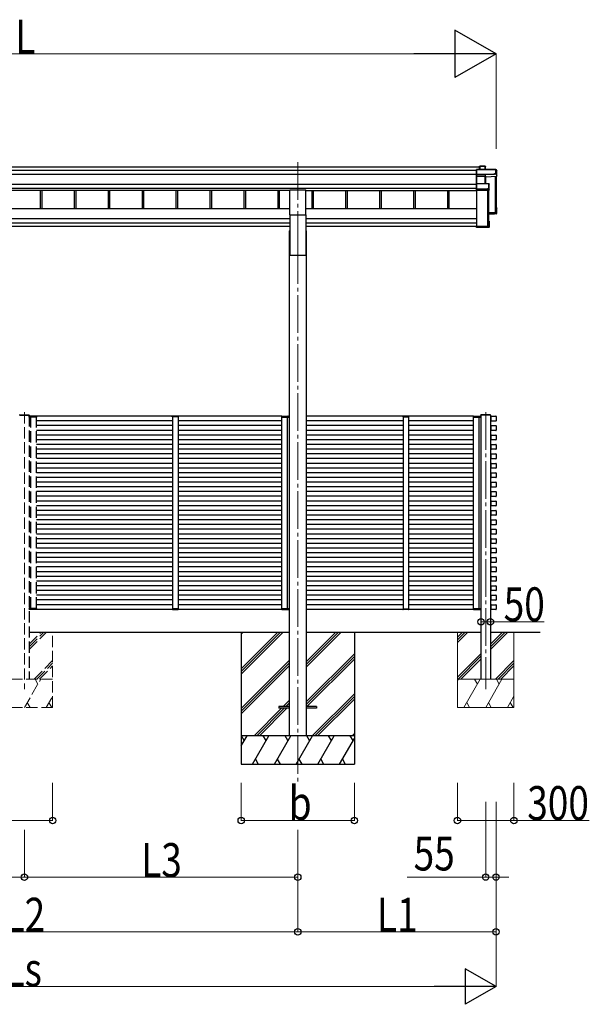
# Model space of a CAD drawing. Units: millimetres. Extents: x 0 to 33640, y 0 to 23760.
# Drawn here: x 9579 to 12601, y 4419 to 9644 of the extents above; entities that cross this region are included whole.
import ezdxf

# ---------------------------------------------------------------- set-up
doc = ezdxf.new("R2010")
doc.units = ezdxf.units.MM
doc.linetypes.add('YCENTER_1', pattern=[13, 10, -1, 1, -1])
doc.linetypes.add('YHIDDEN_1', pattern=[4, 3, -1])
for name, color, linetype, lineweight in [('YKK_12', 2, 'Continuous', 13), ('YKK_13', 4, 'Continuous', 30), ('YKK_A1', 4, 'Continuous', 30), ('YKK_D', 6, 'Continuous', 13)]:
    doc.layers.add(name, color=color, linetype=linetype, lineweight=lineweight)
doc.styles.add('text-b', font='extslim2.shx', dxfattribs={"width": 0.8, "bigfont": 'extfont2.shx'})

msp = doc.modelspace()

# ---------------------------------------------------------------- linework, layer by layer
at = {"layer": 'YKK_12', "linetype": 'YCENTER_1', "ltscale": 20}
for p, q in [((11054.3, 8887.2), (11054.3, 8441.2)), ((11054.3, 8441.2), (11054.3, 5593)), ((12051.2, 7561.4), (12051.2, 6090.3))]:
    msp.add_line(p, q, dxfattribs=at)
at = {"layer": 'YKK_12', "linetype": 'YHIDDEN_1', "ltscale": 20}
msp.add_line((9604.2, 7561.4), (9604.2, 6090.3), dxfattribs=at)
at = {"layer": 'YKK_12', "ltscale": 2}
for p, q in [((10419.2, 7536.8), (10389.2, 7536.8)), ((11612.7, 7536.8), (11642.7, 7536.8)), ((10419.2, 6516.6), (10389.2, 6516.6)), ((11612.7, 6516.6), (11642.7, 6516.6))]:
    msp.add_line(p, q, dxfattribs=at)
at = {"layer": 'YKK_13'}
for p, q in [((12003.1, 8849), (12002.2, 8848.1)), ((12002.2, 8822.7), (12002.2, 8848.1)), ((12003.2, 8848.7), (12003.2, 8822.3)), ((12105.2, 8848.7), (12003.2, 8848.7)), ((12003.4, 8849.1), (12105.2, 8849.1)), ((12018.2, 8865.9), (12019.1, 8866.8)), ((12018.2, 8849.1), (12018.2, 8865.9)), ((12019.1, 8849.1), (12019.1, 8866.8)), ((12019.2, 8866.9), (12048.8, 8866.9)), ((12048.8, 8866.5), (12019.4, 8866.5)), ((12019.4, 8866.5), (12019.4, 8849.1)), ((12048.8, 8866.5), (12048.8, 8866.9)), ((12048.8, 8849.1), (12048.8, 8866.5)), ((12049.2, 8866.7), (12051, 8863.7)), ((12049.3, 8866.4), (12049.3, 8849.1)), ((12051, 8863.5), (12049.3, 8866.4)), ((12051, 8849.1), (12051, 8863.5)), ((12105.2, 8848.7), (12105.2, 8849.1)), ((12105.2, 8826.8), (12105.2, 8848.7)), ((12105.7, 8848.9), (12110.1, 8841.3)), ((12110.2, 8841.1), (12105.7, 8848.6)), ((12105.7, 8848.6), (12105.7, 8826.8)), ((12110.2, 8812.5), (12110.2, 8841.1)), ((12003.1, 8821.9), (12002.2, 8822.7)), ((12002.2, 8813.2), (12002.2, 8822.7)), ((12003.4, 8812.2), (12002.2, 8813.2)), ((12002.2, 8772.4), (12002.2, 8813.2)), ((12003.2, 8822.3), (12049.7, 8822.3)), ((12003.2, 8821.8), (12003.2, 8812.4)), ((12049.7, 8821.8), (12003.2, 8821.8)), ((12003.2, 8812.4), (12049.2, 8812.4)), ((12003.2, 8811.9), (12003.2, 8773.4)), ((12049.2, 8811.9), (12003.2, 8811.9)), ((12049.2, 8812.4), (12049.2, 8811.9)), ((12049.2, 8773.4), (12049.2, 8811.9)), ((12049.7, 8822.3), (12097.7, 8824.4)), ((12097.7, 8823.8), (12049.7, 8821.8)), ((12049.7, 8821.8), (12049.7, 8821.8)), ((12049.7, 8812.4), (12049.7, 8821.8)), ((12049.7, 8812.4), (12049.7, 8812.4)), ((12049.7, 8812.4), (12049.7, 8812.4)), ((12049.7, 8811.8), (12049.7, 8773.4)), ((12050.6, 8809.5), (12049.7, 8811.8)), ((12050.2, 8812.3), (12051.1, 8809.9)), ((12050.6, 8773.4), (12050.6, 8809.6)), ((12051.1, 8809.9), (12110.2, 8812.5)), ((12097.7, 8824.4), (12097.7, 8826.8)), ((12097.7, 8826.8), (12105.2, 8826.8)), ((12097.7, 8824.4), (12097.7, 8823.8)), ((12097.7, 8822.6), (12097.7, 8823.8)), ((12106.2, 8823), (12097.7, 8822.6)), ((12105.7, 8826.8), (12106.2, 8826)), ((12106.2, 8823), (12106.2, 8826)), ((12106.2, 8823), (12110.2, 8812.5)), ((12003.1, 8773.3), (12002.2, 8772.4)), ((12002.2, 8745.4), (12002.2, 8772.4)), ((12003.1, 8744.7), (12002.2, 8745.4)), ((12002.2, 8740), (12002.2, 8745.4)), ((12002.2, 8740), (12002.2, 8740)), ((12003.2, 8739.2), (12002.2, 8740)), ((12003.2, 8773.4), (12067.7, 8773.4)), ((12003.2, 8772.9), (12003.2, 8745)), ((12067.7, 8772.9), (12003.2, 8772.9)), ((12003.2, 8745), (12060.1, 8745)), ((12003.2, 8744.5), (12003.2, 8739.2)), ((12060.1, 8744.5), (12003.2, 8744.5)), ((12003.2, 8739.2), (12069.6, 8739.2)), ((12060.1, 8747.5), (12067.7, 8747.5)), ((12060.1, 8745), (12060.1, 8747.5)), ((12060.1, 8745), (12060.1, 8744.5)), ((12060.1, 8743.2), (12060.1, 8744.5)), ((12068.1, 8743.2), (12060.1, 8743.2)), ((12067.7, 8773.4), (12067.7, 8772.9)), ((12067.7, 8747.5), (12067.7, 8772.9)), ((12068, 8773.3), (12069.9, 8771.9)), ((12069.6, 8739.2), (12068.1, 8743.2)), ((12070.1, 8771.5), (12068.2, 8772.9)), ((12068.2, 8772.9), (12068.2, 8747.5)), ((12068.2, 8747.5), (12068.6, 8746.7)), ((12068.6, 8743.7), (12068.6, 8746.7)), ((12068.6, 8743.7), (12070.1, 8739.7)), ((12070.1, 8739.7), (12070.1, 8771.5)), ((12103.4, 8621.3), (12103.4, 8617.8)), ((12106.2, 8644.7), (12109.7, 8644.7)), ((12106.2, 8644.5), (12110, 8644.5)), ((12106.2, 8643.8), (12109.2, 8643.8)), ((12106.2, 8639.7), (12107.7, 8642.3)), ((12106.2, 8642.3), (12107.7, 8642.3)), ((12107.7, 8618), (12107.7, 8642.3)), ((12109.2, 8643.8), (12110, 8644.5)), ((12109.2, 8643.8), (12109.2, 8616.5)), ((12110.2, 8615.5), (12110.2, 8644.2)), ((12066.2, 8616.2), (12107.7, 8618)), ((12109.2, 8616.5), (12066.2, 8614.7)), ((12066.2, 8613.6), (12110.2, 8615.5)), ((12097.7, 8611.9), (12066.2, 8610.5)), ((12069.6, 8575.1), (12066.2, 8575.1)), ((12066.2, 8574.2), (12069.2, 8574.2)), ((12067.7, 8572.7), (12066.2, 8572.7)), ((12067.7, 8544.8), (12067.7, 8572.7)), ((12070, 8574.9), (12069.2, 8574.2)), ((12069.2, 8574.2), (12069.2, 8543.3)), ((12097.7, 8611.9), (12070.1, 8610.7)), ((12070.1, 8542.7), (12070.1, 8574.6)), ((12106.2, 8612.6), (12097.7, 8612.2)), ((12097.7, 8612.2), (12097.7, 8611.9)), ((12106.2, 8612.6), (12110.2, 8615.5)), ((12110.2, 8615.5), (12109.2, 8616.5)), ((12110.2, 8615.5), (12110.2, 8615.5)), ((12002.2, 8549.6), (12004.2, 8549.6)), ((12002.2, 8549.6), (12002.2, 8549.2)), ((12002.2, 8549.2), (12002.2, 8543.3)), ((12002.2, 8549.2), (12004.2, 8549.2)), ((12069.2, 8543.3), (12002.2, 8543.3)), ((12003.2, 8542.3), (12002.2, 8543.3)), ((12002.2, 8543.3), (12002.2, 8543.3)), ((12002.2, 8543.3), (12002.2, 8541.9)), ((12003.1, 8541), (12002.2, 8541.9)), ((12003.2, 8542.3), (12069.6, 8542.3)), ((12003.2, 8540.8), (12003.2, 8542.3)), ((12060.1, 8540.8), (12003.2, 8540.8)), ((12060.1, 8540.8), (12003.2, 8540.8)), ((12004.2, 8549.2), (12004.2, 8549.6)), ((12004.2, 8549.2), (12004.2, 8544.8)), ((12004.2, 8544.8), (12067.7, 8544.8)), ((12060.1, 8541.2), (12060.1, 8540.8)), ((12068.1, 8541.2), (12060.1, 8541.2)), ((12060.1, 8540.8), (12060.1, 8540.8)), ((12065.8, 8545.5), (12065.8, 8544.8)), ((12069.6, 8542.3), (12068.1, 8541.2)), ((12069.9, 8542.3), (12068.4, 8541.3)), ((12070, 8542.4), (12069.2, 8543.3)), ((12025.5, 7544.3), (12025.6, 7545.9)), ((12076.8, 7544.3), (12025.5, 7544.3)), ((12075.8, 7546.8), (12026.6, 7546.8)), ((12076.8, 7544.3), (12076.8, 7545.9))]:
    msp.add_line(p, q, dxfattribs=at)
at = {"layer": 'YKK_13', "ltscale": 20}
for p, q in [((11011.8, 8607.7), (11011.8, 8740.9)), ((11011.8, 8740.9), (11096.8, 8740.9)), ((11096.8, 8607.7), (11096.8, 8740.9)), ((11011.8, 8607.7), (11096.8, 8607.7)), ((10954.3, 5998.3), (10954.3, 5989.3)), ((11009.3, 5998.3), (10954.3, 5998.3)), ((11009.3, 5989.3), (10954.3, 5989.3)), ((11154.3, 5998.3), (11099.3, 5998.3)), ((11154.3, 5989.3), (11099.3, 5989.3)), ((11154.3, 5998.3), (11154.3, 5989.3))]:
    msp.add_line(p, q, dxfattribs=at)
at = {"layer": 'YKK_13', "linetype": 'YHIDDEN_1', "ltscale": 20}
for p, q in [((9578.5, 7544.3), (9629.8, 7544.3)), ((9579.6, 7546.8), (9628.8, 7546.8)), ((9629.5, 7538.3), (9629.2, 7538.3)), ((9629.2, 7538.3), (9629.2, 7538.3)), ((9629.2, 7538.3), (9629.2, 7534.3)), ((9629.2, 7534.3), (9629.5, 7534.3)), ((9629.5, 7538.3), (9629.5, 7538.3)), ((9629.5, 7538.3), (9642, 7538.3)), ((9629.5, 7534.3), (9629.5, 7538.3)), ((9642, 7534.3), (9629.5, 7534.3)), ((9629.8, 7544.3), (9629.7, 7545.9)), ((9642.6, 7539.3), (9630.2, 7539.3)), ((9639.4, 7539.3), (9638.1, 7539.3)), ((9638.8, 7538.3), (9638.7, 7534.3)), ((9638.7, 7534.3), (9639, 7534.3)), ((9639, 7534.3), (9639.1, 7538.3)), ((9639, 7534.3), (9639.3, 7534.3)), ((9642, 7538.3), (9668.9, 7538.3)), ((9668.9, 7534.3), (9642, 7534.3)), ((9668.2, 7539.3), (9642.6, 7539.3)), ((9668.9, 7538.3), (9668.9, 7534.3)), ((9668.9, 7534.3), (9669.2, 7534.3)), ((9669.2, 7534.3), (9669.2, 7538.3)), ((9629.3, 6519.3), (9629.6, 6519.3)), ((9629.3, 6515.3), (9629.3, 6519.3)), ((9629.6, 6515.3), (9629.3, 6515.3)), ((9629.3, 6515.3), (9629.3, 6515.3)), ((9642.1, 6519.3), (9629.6, 6519.3)), ((9629.6, 6519.3), (9629.6, 6515.3)), ((9629.6, 6515.3), (9629.6, 6515.3)), ((9629.6, 6515.3), (9642.1, 6515.3)), ((9642.7, 6514.3), (9630.3, 6514.3)), ((9639.5, 6514.3), (9638.2, 6514.3)), ((9638.9, 6515.3), (9638.9, 6519.3)), ((9638.9, 6519.3), (9639.2, 6519.3)), ((9639.2, 6519.3), (9639.2, 6515.3)), ((9639.2, 6519.3), (9639.5, 6519.3)), ((9669, 6519.3), (9642.1, 6519.3)), ((9642.1, 6515.3), (9669, 6515.3)), ((9668.3, 6514.3), (9642.7, 6514.3)), ((9669, 6515.3), (9669, 6519.3)), ((9669, 6519.3), (9669.3, 6519.3)), ((9669.3, 6519.3), (9669.3, 6515.3))]:
    msp.add_line(p, q, dxfattribs=at)
at = {"layer": 'YKK_13', "ltscale": 2}
for p, q in [((10388.7, 7536.8), (10388.8, 7538.4)), ((10389.7, 7536.8), (10388.7, 7536.8)), ((10418.7, 7536.8), (10389.7, 7536.8)), ((10389.8, 7539.3), (10418.6, 7539.3)), ((10419.7, 7536.8), (10418.7, 7536.8)), ((10419.6, 7538.4), (10419.7, 7536.8)), ((10969.1, 7534.3), (10969.1, 7538.3)), ((10969.4, 7534.3), (10969.1, 7534.3)), ((10999.2, 7538.3), (10969.4, 7538.3)), ((10969.4, 7538.3), (10969.4, 7534.3)), ((10969.4, 7534.3), (10999.2, 7534.3)), ((10970.1, 7539.3), (10998.6, 7539.3)), ((10998.6, 7539.3), (11008.1, 7539.3)), ((11008.8, 7538.3), (10999.2, 7538.3)), ((10999.2, 7534.3), (11008.8, 7534.3)), ((11001.8, 7539.3), (11003.1, 7539.3)), ((11002.1, 7534.3), (11001.8, 7534.3)), ((11002.1, 7534.3), (11002.1, 7538.3)), ((11002.4, 7534.3), (11002.1, 7534.3)), ((11002.4, 7538.3), (11002.4, 7534.3)), ((11008.8, 7538.3), (11008.8, 7538.3)), ((11008.8, 7538.3), (11009.1, 7538.3)), ((11008.8, 7534.3), (11008.8, 7538.3)), ((11009.1, 7534.3), (11008.8, 7534.3)), ((11009.1, 7538.3), (11009.1, 7538.3)), ((11009.1, 7538.3), (11009.1, 7534.3)), ((11612.3, 7538.4), (11612.2, 7536.8)), ((11612.2, 7536.8), (11613.2, 7536.8)), ((11613.2, 7536.8), (11642.2, 7536.8)), ((11642.1, 7539.3), (11613.3, 7539.3)), ((11642.2, 7536.8), (11643.2, 7536.8)), ((11643.2, 7536.8), (11643.1, 7538.4)), ((11986.2, 7534.3), (11986.2, 7538.3)), ((11986.5, 7534.3), (11986.2, 7534.3)), ((12013.4, 7538.3), (11986.5, 7538.3)), ((11986.5, 7538.3), (11986.5, 7534.3)), ((11986.5, 7534.3), (12013.4, 7534.3)), ((11987.2, 7539.3), (12012.8, 7539.3)), ((12012.8, 7539.3), (12025.2, 7539.3)), ((12025.9, 7538.3), (12013.4, 7538.3)), ((12013.4, 7534.3), (12025.9, 7534.3)), ((12016.3, 7534.3), (12016, 7534.3)), ((12016.3, 7534.3), (12016.3, 7538.3)), ((12016.6, 7534.3), (12016.3, 7534.3)), ((12016.6, 7538.3), (12016.6, 7534.3)), ((12025.9, 7538.3), (12025.9, 7538.3)), ((12025.9, 7538.3), (12026.2, 7538.3)), ((12025.9, 7534.3), (12025.9, 7538.3)), ((12026.2, 7534.3), (12025.9, 7534.3)), ((12026.2, 7538.3), (12026.2, 7538.3)), ((12026.2, 7538.3), (12026.2, 7534.3)), ((10388.7, 6516.6), (10388.8, 6515)), ((10389.7, 6516.6), (10388.7, 6516.6)), ((10418.7, 6516.6), (10389.7, 6516.6)), ((10389.8, 6514.1), (10418.6, 6514.1)), ((10419.7, 6516.6), (10418.7, 6516.6)), ((10419.6, 6515), (10419.7, 6516.6)), ((10969, 6519.3), (10968.9, 6515.3)), ((10969.3, 6519.3), (10969, 6519.3)), ((10969.2, 6515.3), (10969.3, 6519.3)), ((10999, 6515.3), (10969.2, 6515.3)), ((10969.3, 6519.3), (10999.1, 6519.3)), ((10969.9, 6514.3), (10998.4, 6514.3)), ((10998.4, 6514.3), (11008, 6514.3)), ((11008.7, 6515.3), (10999, 6515.3)), ((10999.1, 6519.3), (11008.7, 6519.3)), ((11002, 6519.3), (11001.7, 6519.3)), ((11001.7, 6514.3), (11003, 6514.3)), ((11002.3, 6519.3), (11002, 6519.3)), ((11002, 6519.3), (11002, 6515.3)), ((11002.3, 6515.3), (11002.3, 6519.3)), ((11008.7, 6519.3), (11008.7, 6515.3)), ((11009, 6519.3), (11008.7, 6519.3)), ((11008.7, 6515.3), (11008.7, 6515.3)), ((11008.7, 6515.3), (11009, 6515.3)), ((11009, 6515.3), (11009, 6519.3)), ((11009, 6515.3), (11009, 6515.3)), ((11612.3, 6515), (11612.2, 6516.6)), ((11612.2, 6516.6), (11613.2, 6516.6)), ((11613.2, 6516.6), (11642.2, 6516.6)), ((11642.1, 6514.1), (11613.3, 6514.1)), ((11642.2, 6516.6), (11643.2, 6516.6)), ((11643.2, 6516.6), (11643.1, 6515)), ((11986.1, 6519.3), (11986, 6515.3)), ((11986.4, 6519.3), (11986.1, 6519.3)), ((11986.3, 6515.3), (11986.4, 6519.3)), ((12013.2, 6515.3), (11986.3, 6515.3)), ((11986.4, 6519.3), (12013.3, 6519.3)), ((11987, 6514.3), (12012.6, 6514.3)), ((12012.6, 6514.3), (12025.1, 6514.3)), ((12025.8, 6515.3), (12013.2, 6515.3)), ((12013.3, 6519.3), (12025.8, 6519.3)), ((12015.8, 6514.3), (12017.1, 6514.3)), ((12016.2, 6519.3), (12015.9, 6519.3)), ((12016.2, 6519.3), (12016.1, 6515.3)), ((12016.5, 6519.3), (12016.2, 6519.3)), ((12016.4, 6515.3), (12016.5, 6519.3)), ((12025.8, 6519.3), (12025.8, 6515.3)), ((12026.1, 6519.3), (12025.8, 6519.3)), ((12025.8, 6515.3), (12025.8, 6515.3)), ((12025.8, 6515.3), (12026.1, 6515.3)), ((12026.1, 6515.3), (12026.1, 6519.3)), ((12026.1, 6515.3), (12026.1, 6515.3))]:
    msp.add_line(p, q, dxfattribs=at)
at = {"layer": 'YKK_13'}
for centre, radius, start, end in [((12048.8, 8866.4), 0.5, 30.3331, 90), ((12048.9, 8865.1), 1.41, 74.1561, 94.6122), ((12048.8, 8866.4), 0.494, 359.981, 30.3232), ((12105.2, 8848.6), 0.5, 30.3331, 90), ((12105.4, 8847.3), 1.41, 74.1561, 94.6122), ((12105.3, 8848.6), 0.494, 359.981, 30.3232), ((12050.1, 8811.9), 0.63, 129.506, 184.7111), ((12050.3, 8811.8), 0.502, 92.8065, 179.3843), ((12105.4, 8825.4), 1.41, 74.1561, 94.6122), ((12067.7, 8772.9), 0.5, 54.4541, 90), ((12067.8, 8771.5), 1.41, 74.1561, 94.6122), ((12067.8, 8746.1), 1.41, 74.1561, 94.6122), ((12067.7, 8772.9), 0.498, 0.1799, 54.4332), ((10389.8, 7538.3), 1, 90, 176.5), ((10418.6, 7538.3), 1, 3.5, 90), ((10970.1, 7538.3), 1, 90, 180.5), ((10969.2, 7546.9), 8.6, 269.0002, 270.9998), ((11003.1, 7538.3), 1, 90, 180.5), ((11002.2, 7546.9), 8.6, 269.0002, 270.9998), ((11008.1, 7538.3), 1, 0, 90), ((11008.9, 7546.9), 8.6, 269.5002, 271.4998), ((11613.3, 7538.3), 1, 90, 176.5), ((11642.1, 7538.3), 1, 3.5, 90), ((11987.2, 7538.3), 1, 90, 180.5), ((11986.3, 7546.9), 8.6, 269.0002, 270.9998), ((12017.3, 7538.3), 1, 90, 180.5), ((12016.4, 7546.9), 8.6, 269.0002, 270.9998), ((12025.2, 7538.3), 1, 360, 90), ((12026.6, 7545.8), 1, 90, 176.5), ((12026, 7546.9), 8.6, 269.5002, 271.4998), ((12075.8, 7545.8), 1, 3.5, 90), ((10389.8, 6515.1), 1, 183.5, 270), ((10418.6, 6515.1), 1, 270, 356.5), ((10969.9, 6515.3), 1, 179.5, 270), ((10969.1, 6506.7), 8.6, 89.0002, 90.9998), ((11002.1, 6506.7), 8.6, 89.0002, 90.9998), ((11003, 6515.3), 1, 179.5, 270), ((11008, 6515.3), 1, 270, 0), ((11008.7, 6506.7), 8.6, 88.5002, 90.4998), ((11613.3, 6515.1), 1, 183.5, 270), ((11642.1, 6515.1), 1, 270, 356.5), ((11987, 6515.3), 1, 179.5, 270), ((11986.2, 6506.7), 8.6, 89.0002, 90.9998), ((12016.3, 6506.7), 8.6, 89.0002, 90.9998), ((12017.1, 6515.3), 1, 179.5, 270), ((12025.1, 6515.3), 1, 270, 360), ((12025.8, 6506.7), 8.6, 88.5002, 90.4998)]:
    msp.add_arc(centre, radius, start, end, dxfattribs=at)
at = {"layer": 'YKK_13', "linetype": 'YHIDDEN_1', "ltscale": 20}
for centre, radius, start, end in [((9579.6, 7545.8), 1, 90, 176.5), ((9628.8, 7545.8), 1, 3.5, 90), ((9630.2, 7538.3), 1, 90, 180), ((9629.4, 7546.9), 8.6, 268.5002, 270.4998), ((9638.1, 7538.3), 1, 359.5, 90), ((9638.9, 7546.9), 8.6, 269.0002, 270.9998), ((9668.2, 7538.3), 1, 359.5, 90), ((9669, 7546.9), 8.6, 269.0002, 270.9998), ((9630.3, 6515.3), 1, 180, 270), ((9629.5, 6506.7), 8.6, 89.5002, 91.4998), ((9638.2, 6515.3), 1, 270, 0.5), ((9639.1, 6506.7), 8.6, 89.0002, 90.9998), ((9668.3, 6515.3), 1, 270, 0.5), ((9669.2, 6506.7), 8.6, 89.0002, 90.9998)]:
    msp.add_arc(centre, radius, start, end, dxfattribs=at)
at = {"layer": 'YKK_13', "extrusion": (0, 0, -1)}
for centre, major_axis, ratio, start_param, end_param in [((12003.4, 8848.6), (-0.372, 0.372), 0.900404, 0.05236, 0.837758), ((12002.7, 8848.6), (0.372, 0.372), 0.900404, 6.230825, 7.016224), ((12018.7, 8866.4), (-0.499, -0.499), 0.052408, 2.408554, 3.193953), ((12019.4, 8866.4), (-0.499, 0.499), 0.052408, 0.733038, 1.518436), ((12050.6, 8863.4), (0.257, 0.444), 0.891995, 0.282585, 0.996046), ((12002.7, 8822.2), (0.372, 0.372), 0.900404, 0.733038, 1.487893), ((12002.7, 8822.2), (-0.498, 0.498), 0.083094, 2.303835, 3.05869), ((12003.7, 8811.9), (-0.498, 0.498), 0.083094, 5.445427, 6.200282), ((12003.7, 8811.9), (0.372, 0.372), 0.900404, 3.874631, 4.629486), ((12049.2, 8812.2), (-1, 0), 0.165356, 1.570796, 2.060487), ((12049.2, 8811.7), (-0.5, 0), 0.226184, 1.570796, 2.072891), ((12049.2, 8811.7), (-0.5, -0.046), 0.224394, 2.093456, 3.101071), ((12049.7, 8822.2), (-0.011, 0.5), 0.002284, 1.466126, 2.975819), ((12049.2, 8812.2), (-1, -0.045), 0.165035, 2.089855, 2.09275), ((12049.2, 8812.2), (-1, -0.045), 0.165035, 2.09275, 3.087887), ((12051.1, 8809.5), (-0.495, -0.086), 0.832908, 0.201713, 1.72523), ((12002.7, 8772.9), (0.5, 0.5), 0.02182, 5.550147, 6.305002), ((12002.7, 8772.9), (0.372, 0.372), 0.900404, 6.261369, 7.016224), ((12002.7, 8745), (0.372, 0.372), 0.900404, 0.733038, 1.487893), ((12002.7, 8745), (-0.498, 0.498), 0.083094, 2.303835, 3.05869), ((12068.1, 8743.7), (-0.479, 0.147), 0.993384, 2.845389, 4.412458), ((12069.7, 8739.6), (-0.498, -0.074), 0.830741, 4.10479, 4.888324), ((12069.7, 8771.5), (0.169, 0.473), 0.931403, 0.420333, 1.203868), ((12069.7, 8739.6), (0.289, 0.44), 0.847113, 0.91135, 1.694885), ((12109.6, 8644.2), (-0.474, -0.272), 0.885613, 2.040729, 2.826127), ((12109.7, 8644.2), (-0.257, 0.444), 0.891995, 1.432085, 2.145546), ((12109.7, 8644.2), (-0.491, 0.117), 0.873782, 2.089881, 2.161818), ((12069.7, 8574.6), (-0.498, 0.074), 0.830741, 1.394861, 2.178396), ((12069.7, 8574.6), (-0.289, 0.44), 0.847113, 1.446708, 2.230242), ((12002.7, 8541.3), (-0.5, 0.5), 0.02182, 3.119776, 3.874631), ((12068.1, 8541.7), (-0.479, 0.147), 0.993384, 3.790734, 4.412458), ((12069.7, 8542.8), (0.255, 0.46), 0.938446, 1.878424, 2.661958), ((12069.7, 8542.8), (-0.169, 0.473), 0.931403, 1.937725, 2.721259), ((10969.9, 6515.3), (0, 1), 0.7, 3.141593, 4.721116), ((11003, 6515.3), (0, 1), 0.7, 3.141593, 4.721116), ((11008, 6515.3), (0, 1), 0.7, 1.570796, 3.141593), ((11987, 6515.3), (0, 1), 0.7, 3.141593, 4.721116), ((12017.1, 6515.3), (0, 1), 0.7, 3.141593, 4.721116), ((12025.1, 6515.3), (0, 1), 0.7, 1.570796, 3.141593)]:
    msp.add_ellipse(centre, major_axis=major_axis, ratio=ratio, start_param=start_param, end_param=end_param, dxfattribs=at)
at = {"layer": 'YKK_13', "linetype": 'YHIDDEN_1', "ltscale": 20, "extrusion": (0, 0, -1)}
for centre, start_param, end_param in [((9630.2, 7538.3), 1.570796, 3.141593), ((9638.1, 7538.3), 3.141593, 4.721116), ((9668.2, 7538.3), 3.141593, 4.721116)]:
    msp.add_ellipse(centre, major_axis=(0, -1), ratio=0.7, start_param=start_param, end_param=end_param, dxfattribs=at)
at = {"layer": 'YKK_13'}
for centre, start_param, end_param in [((10970.1, 7538.3), 3.141593, 4.721116), ((11003.1, 7538.3), 3.141593, 4.721116), ((11008.1, 7538.3), 1.570796, 3.141593), ((11987.2, 7538.3), 3.141593, 4.721116), ((12017.3, 7538.3), 3.141593, 4.721116), ((12025.2, 7538.3), 1.570796, 3.141593)]:
    msp.add_ellipse(centre, major_axis=(0, -1), ratio=0.7, start_param=start_param, end_param=end_param, dxfattribs=at)
at = {"layer": 'YKK_13', "linetype": 'YHIDDEN_1', "ltscale": 20}
for centre, start_param, end_param in [((9630.3, 6515.3), 1.570796, 3.141593), ((9638.2, 6515.3), 3.141593, 4.721116), ((9668.3, 6515.3), 3.141593, 4.721116)]:
    msp.add_ellipse(centre, major_axis=(0, 1), ratio=0.7, start_param=start_param, end_param=end_param, dxfattribs=at)
at = {"layer": 'YKK_A1'}
for p, q in [((7190.1, 8862.7), (12018.2, 8862.7)), ((7206.1, 8844.2), (12002.2, 8844.2)), ((7206.1, 8824.2), (12002.2, 8824.2)), ((12101.1, 8812.1), (12101.1, 8619.1)), ((12104.2, 8812.2), (12104.2, 8622.1)), ((12104.7, 8812.2), (12104.7, 8619.4)), ((12106.2, 8812.3), (12106.2, 8619.4)), ((7206.1, 8770.4), (12002.2, 8770.4)), ((7206.1, 8750.4), (12002.2, 8750.4)), ((11011.8, 8737.5), (8196.8, 8737.4)), ((9688.2, 8737.5), (9688.2, 8641.5)), ((9696.3, 8737.5), (9696.3, 8641.5)), ((9868.2, 8737.5), (9868.2, 8641.5)), ((9876.3, 8737.5), (9876.3, 8641.5)), ((10048.2, 8737.5), (10048.2, 8641.5)), ((10056.3, 8737.5), (10056.3, 8641.5)), ((10228.2, 8737.5), (10228.2, 8641.5)), ((10236.3, 8737.5), (10236.3, 8641.5)), ((10408.2, 8737.5), (10408.2, 8641.5)), ((10416.3, 8737.5), (10416.3, 8641.5)), ((10588.2, 8737.5), (10588.2, 8641.5)), ((10596.3, 8737.5), (10596.3, 8641.5)), ((10768.2, 8737.5), (10768.2, 8641.5)), ((10776.3, 8737.5), (10776.3, 8641.5)), ((10948.2, 8737.5), (10948.2, 8641.5)), ((10956.3, 8737.5), (10956.3, 8641.5)), ((11096.8, 8737.5), (12004.7, 8737.5)), ((11128.2, 8737.5), (11128.2, 8641.5)), ((11136.3, 8737.5), (11136.3, 8641.5)), ((11308.2, 8737.5), (11308.2, 8641.5)), ((11316.3, 8737.5), (11316.3, 8641.5)), ((11488.2, 8737.5), (11488.2, 8641.5)), ((11496.3, 8737.5), (11496.3, 8641.5)), ((11668.2, 8737.5), (11668.2, 8641.5)), ((11676.3, 8737.5), (11676.3, 8641.5)), ((11848.2, 8737.5), (11848.2, 8641.5)), ((11856.3, 8737.5), (11856.3, 8641.5)), ((12004.7, 8545.5), (12004.7, 8739.2)), ((12061.1, 8739.2), (12061.1, 8545.5)), ((12064.7, 8739.2), (12064.7, 8545.8)), ((12066.2, 8739.2), (12066.2, 8545.8)), ((12104.2, 8622.1), (12101.3, 8619.2)), ((12101.1, 8619.1), (12066.2, 8619.1)), ((12101.1, 8619.1), (12066.2, 8619.1)), ((12105.9, 8619.1), (12105, 8619.1)), ((12061.1, 8545.5), (12004.7, 8545.5)), ((12064.2, 8548.5), (12061.3, 8545.6)), ((12065.9, 8545.5), (12065, 8545.5)), ((12026.2, 7544.3), (12026.2, 6143.8)), ((12076.2, 7544.3), (12076.2, 7539.3)), ((12076.2, 7539.3), (12076.2, 6143.8)), ((12080.9, 7515), (12080.9, 7538)), ((12082.2, 7539.3), (12105.2, 7539.3)), ((12106.5, 7538), (12106.5, 7515)), ((12080.9, 7465), (12080.9, 7488)), ((12105.2, 7513.7), (12082.2, 7513.7)), ((12082.2, 7489.3), (12105.2, 7489.3)), ((12106.5, 7488), (12106.5, 7465)), ((12080.9, 7415), (12080.9, 7438)), ((12105.2, 7463.7), (12082.2, 7463.7)), ((12082.2, 7439.3), (12105.2, 7439.3)), ((12106.5, 7438), (12106.5, 7415)), ((12080.9, 7365), (12080.9, 7388)), ((12105.2, 7413.7), (12082.2, 7413.7)), ((12082.2, 7389.3), (12105.2, 7389.3)), ((12106.5, 7388), (12106.5, 7365)), ((12080.9, 7315), (12080.9, 7338)), ((12105.2, 7363.7), (12082.2, 7363.7)), ((12082.2, 7339.3), (12105.2, 7339.3)), ((12106.5, 7338), (12106.5, 7315)), ((12080.9, 7265), (12080.9, 7288)), ((12105.2, 7313.7), (12082.2, 7313.7)), ((12082.2, 7289.3), (12105.2, 7289.3)), ((12105.2, 7263.7), (12082.2, 7263.7)), ((12106.5, 7288), (12106.5, 7265)), ((12080.9, 7215), (12080.9, 7238)), ((12082.2, 7239.3), (12105.2, 7239.3)), ((12105.2, 7213.7), (12082.2, 7213.7)), ((12106.5, 7238), (12106.5, 7215)), ((12080.9, 7165), (12080.9, 7188)), ((12082.2, 7189.3), (12105.2, 7189.3)), ((12105.2, 7163.7), (12082.2, 7163.7)), ((12106.5, 7188), (12106.5, 7165)), ((12080.9, 7115), (12080.9, 7138)), ((12082.2, 7139.3), (12105.2, 7139.3)), ((12105.2, 7113.7), (12082.2, 7113.7)), ((12106.5, 7138), (12106.5, 7115)), ((12080.9, 7065), (12080.9, 7088)), ((12082.2, 7089.3), (12105.2, 7089.3)), ((12105.2, 7063.7), (12082.2, 7063.7)), ((12106.5, 7088), (12106.5, 7065)), ((12080.9, 7015), (12080.9, 7038)), ((12082.2, 7039.3), (12105.2, 7039.3)), ((12105.2, 7013.7), (12082.2, 7013.7)), ((12106.5, 7038), (12106.5, 7015)), ((12080.9, 6965), (12080.9, 6988)), ((12082.2, 6989.3), (12105.2, 6989.3)), ((12105.2, 6963.7), (12082.2, 6963.7)), ((12106.5, 6988), (12106.5, 6965)), ((12080.9, 6915), (12080.9, 6938)), ((12082.2, 6939.3), (12105.2, 6939.3)), ((12105.2, 6913.7), (12082.2, 6913.7)), ((12106.5, 6938), (12106.5, 6915)), ((12080.9, 6865), (12080.9, 6888)), ((12082.2, 6889.3), (12105.2, 6889.3)), ((12105.2, 6863.7), (12082.2, 6863.7)), ((12106.5, 6888), (12106.5, 6865)), ((12080.9, 6815), (12080.9, 6838)), ((12082.2, 6839.3), (12105.2, 6839.3)), ((12105.2, 6813.7), (12082.2, 6813.7)), ((12106.5, 6838), (12106.5, 6815)), ((12080.9, 6765), (12080.9, 6788)), ((12082.2, 6789.3), (12105.2, 6789.3)), ((12105.2, 6763.7), (12082.2, 6763.7)), ((12106.5, 6788), (12106.5, 6765)), ((12080.9, 6715), (12080.9, 6738)), ((12080.9, 6665), (12080.9, 6688)), ((12082.2, 6739.3), (12105.2, 6739.3)), ((12105.2, 6713.7), (12082.2, 6713.7)), ((12082.2, 6689.3), (12105.2, 6689.3)), ((12106.5, 6738), (12106.5, 6715)), ((12106.5, 6688), (12106.5, 6665)), ((12080.9, 6615), (12080.9, 6638)), ((12105.2, 6663.7), (12082.2, 6663.7)), ((12082.2, 6639.3), (12105.2, 6639.3)), ((12106.5, 6638), (12106.5, 6615)), ((12080.9, 6565), (12080.9, 6588)), ((12105.2, 6613.7), (12082.2, 6613.7)), ((12082.2, 6589.3), (12105.2, 6589.3)), ((12106.5, 6588), (12106.5, 6565)), ((12080.9, 6515), (12080.9, 6538)), ((12105.2, 6563.7), (12082.2, 6563.7)), ((12082.2, 6539.3), (12105.2, 6539.3)), ((12106.5, 6538), (12106.5, 6515)), ((12105.2, 6513.7), (12082.2, 6513.7)), ((10754.5, 6393.8), (10754.5, 5693.8)), ((10754.5, 6199.6), (10948.7, 6393.8)), ((10754.5, 6185.5), (10962.8, 6393.8)), ((10754.5, 6171.3), (10977, 6393.8)), ((10754.5, 6383.5), (10764.8, 6393.8)), ((11099.7, 6208.2), (11285.3, 6393.8)), ((11099.7, 6222.3), (11271.2, 6393.8)), ((11099.7, 6236.5), (11257, 6393.8)), ((11354.5, 6393.8), (11354.5, 5693.8)), ((11099.7, 6024.3), (11354.5, 6279.1)), ((10754.5, 5987.5), (11009.3, 6242.3)), ((10754.5, 5973.4), (11009.3, 6228.2)), ((11099.7, 6010.2), (11354.5, 6265)), ((11101.9, 5998.3), (11354.5, 6250.8)), ((10754.5, 5959.2), (11009.3, 6214)), ((11131.3, 5843.8), (11354.5, 6067)), ((10977.4, 5998.3), (11009.3, 6030.2)), ((10991.6, 5998.3), (11009.3, 6016)), ((11145.4, 5843.8), (11354.5, 6052.9)), ((11159.6, 5843.8), (11354.5, 6038.7)), ((10822.9, 5843.8), (10968.4, 5989.3)), ((10837.1, 5843.8), (10982.6, 5989.3)), ((10851.2, 5843.8), (10996.7, 5989.3)), ((11005.7, 5998.3), (11009.3, 6001.9)), ((11343.4, 5843.8), (11354.5, 5854.9)), ((11354.5, 5843.8), (10754.5, 5843.8)), ((10754.5, 5789.5), (10785.8, 5843.8)), ((10770.8, 5817.8), (10755.8, 5843.8)), ((10814.7, 5693.8), (10901.3, 5843.8)), ((10886.3, 5817.8), (10871.3, 5843.8)), ((10930.2, 5693.8), (11016.8, 5843.8)), ((11001.8, 5817.8), (10986.8, 5843.8)), ((11045.6, 5693.8), (11132.2, 5843.8)), ((11117.2, 5817.8), (11102.2, 5843.8)), ((11161.1, 5693.8), (11247.7, 5843.8)), ((11232.7, 5817.8), (11217.7, 5843.8)), ((11276.6, 5693.8), (11354.5, 5828.7)), ((11348.2, 5817.8), (11333.2, 5843.8)), ((10829.7, 5719.8), (10844.7, 5693.8)), ((10945.2, 5719.8), (10960.2, 5693.8)), ((11060.6, 5719.8), (11075.6, 5693.8)), ((11176.1, 5719.8), (11191.1, 5693.8)), ((11291.6, 5719.8), (11306.6, 5693.8)), ((10754.5, 5693.8), (11354.5, 5693.8))]:
    msp.add_line(p, q, dxfattribs=at)
at = {"layer": 'YKK_A1', "ltscale": 20}
for p, q in [((8196.8, 8641.5), (11011.8, 8641.5)), ((11096.8, 8641.5), (12004.7, 8641.5)), ((11011.8, 8586), (8196.8, 8586)), ((11011.8, 8607.7), (11011.8, 8394.4)), ((11096.8, 8607.7), (11096.8, 8394.4)), ((12004.7, 8586), (11096.8, 8586)), ((8196.8, 8566.3), (11011.8, 8566.3)), ((8196.8, 8547.9), (11011.8, 8547.9)), ((11009.1, 8523.4), (11009.1, 6489.8)), ((11009.1, 8523.4), (11011.8, 8523.4)), ((11096.8, 8566.3), (12004.7, 8566.3)), ((11096.8, 8547.9), (12002.2, 8547.9)), ((11099.5, 8523.4), (11096.8, 8523.4)), ((11099.5, 8523.4), (11099.5, 6639.8)), ((12004.2, 8547.9), (12004.7, 8547.9)), ((11011.8, 8394.4), (11096.8, 8394.4)), ((10970.1, 7539.3), (9668.2, 7539.3)), ((10969.1, 6519.3), (10969.1, 7534.3)), ((10999.1, 6519.3), (10999.1, 7534.3)), ((11986.2, 7539.3), (11099.7, 7539.3)), ((11986.2, 6519.3), (11986.2, 7534.3)), ((12016.2, 6519.3), (12016.2, 7534.3)), ((10389.2, 7514.3), (9669.2, 7514.3)), ((10389.2, 7489.3), (9669.2, 7489.3)), ((10969.1, 7514.3), (10419.2, 7514.3)), ((10969.1, 7489.3), (10419.2, 7489.3)), ((11612.7, 7514.3), (11099.7, 7514.3)), ((11612.7, 7489.3), (11099.7, 7489.3)), ((11986.2, 7514.3), (11642.7, 7514.3)), ((11986.2, 7489.3), (11642.7, 7489.3)), ((10389.2, 7464.3), (9669.2, 7464.3)), ((10389.2, 7439.3), (9669.2, 7439.3)), ((10969.1, 7464.3), (10419.2, 7464.3)), ((10969.1, 7439.3), (10419.2, 7439.3)), ((11612.7, 7464.3), (11099.7, 7464.3)), ((11612.7, 7439.3), (11099.7, 7439.3)), ((11986.2, 7464.3), (11642.7, 7464.3)), ((11986.2, 7439.3), (11642.7, 7439.3)), ((10389.2, 7414.3), (9669.2, 7414.3)), ((10389.2, 7389.3), (9669.2, 7389.3)), ((10969.1, 7414.3), (10419.2, 7414.3)), ((10969.1, 7389.3), (10419.2, 7389.3)), ((11099.5, 7414.8), (11099.7, 7414.8)), ((11099.5, 7388.8), (11099.7, 7388.8)), ((11612.7, 7414.3), (11099.7, 7414.3)), ((11612.7, 7389.3), (11099.7, 7389.3)), ((11986.2, 7414.3), (11642.7, 7414.3)), ((11986.2, 7389.3), (11642.7, 7389.3)), ((10389.2, 7364.3), (9669.2, 7364.3)), ((10389.2, 7339.3), (9669.2, 7339.3)), ((10969.1, 7364.3), (10419.2, 7364.3)), ((10969.1, 7339.3), (10419.2, 7339.3)), ((11612.7, 7364.3), (11099.7, 7364.3)), ((11612.7, 7339.3), (11099.7, 7339.3)), ((11986.2, 7364.3), (11642.7, 7364.3)), ((11986.2, 7339.3), (11642.7, 7339.3)), ((10389.2, 7314.3), (9669.2, 7314.3)), ((10389.2, 7289.3), (9669.2, 7289.3)), ((10389.2, 7264.3), (9669.2, 7264.3)), ((10969.1, 7314.3), (10419.2, 7314.3)), ((10969.1, 7289.3), (10419.2, 7289.3)), ((10969.1, 7264.3), (10419.2, 7264.3)), ((11099.5, 7264.8), (11099.7, 7264.8)), ((11612.7, 7314.3), (11099.7, 7314.3)), ((11612.7, 7289.3), (11099.7, 7289.3)), ((11612.7, 7264.3), (11099.7, 7264.3)), ((11986.2, 7314.3), (11642.7, 7314.3)), ((11986.2, 7289.3), (11642.7, 7289.3)), ((11986.2, 7264.3), (11642.7, 7264.3)), ((10389.2, 7239.3), (9669.2, 7239.3)), ((10389.2, 7214.3), (9669.2, 7214.3)), ((10969.1, 7239.3), (10419.2, 7239.3)), ((10969.1, 7214.3), (10419.2, 7214.3)), ((11099.5, 7238.8), (11099.7, 7238.8)), ((11612.7, 7239.3), (11099.7, 7239.3)), ((11612.7, 7214.3), (11099.7, 7214.3)), ((11986.2, 7239.3), (11642.7, 7239.3)), ((11986.2, 7214.3), (11642.7, 7214.3)), ((10389.2, 7189.3), (9669.2, 7189.3)), ((10389.2, 7164.3), (9669.2, 7164.3)), ((10969.1, 7189.3), (10419.2, 7189.3)), ((10969.1, 7164.3), (10419.2, 7164.3)), ((11612.7, 7189.3), (11099.7, 7189.3)), ((11612.7, 7164.3), (11099.7, 7164.3)), ((11986.2, 7189.3), (11642.7, 7189.3)), ((11986.2, 7164.3), (11642.7, 7164.3)), ((10389.2, 7139.3), (9669.2, 7139.3)), ((10389.2, 7114.3), (9669.2, 7114.3)), ((10969.1, 7139.3), (10419.2, 7139.3)), ((10969.1, 7114.3), (10419.2, 7114.3)), ((11099.5, 7114.8), (11099.7, 7114.8)), ((11612.7, 7139.3), (11099.7, 7139.3)), ((11612.7, 7114.3), (11099.7, 7114.3)), ((11986.2, 7139.3), (11642.7, 7139.3)), ((11986.2, 7114.3), (11642.7, 7114.3)), ((10389.2, 7089.3), (9669.2, 7089.3)), ((10389.2, 7064.3), (9669.2, 7064.3)), ((10969.1, 7089.3), (10419.2, 7089.3)), ((10969.1, 7064.3), (10419.2, 7064.3)), ((11099.5, 7088.8), (11099.7, 7088.8)), ((11612.7, 7089.3), (11099.7, 7089.3)), ((11612.7, 7064.3), (11099.7, 7064.3)), ((11986.2, 7089.3), (11642.7, 7089.3)), ((11986.2, 7064.3), (11642.7, 7064.3)), ((10389.2, 7039.3), (9669.2, 7039.3)), ((10389.2, 7014.3), (9669.2, 7014.3)), ((10969.1, 7039.3), (10419.2, 7039.3)), ((10969.1, 7014.3), (10419.2, 7014.3)), ((11612.7, 7039.3), (11099.7, 7039.3)), ((11612.7, 7014.3), (11099.7, 7014.3)), ((11986.2, 7039.3), (11642.7, 7039.3)), ((11986.2, 7014.3), (11642.7, 7014.3)), ((10389.2, 6989.3), (9669.2, 6989.3)), ((10389.2, 6964.3), (9669.2, 6964.3)), ((10969.1, 6989.3), (10419.2, 6989.3)), ((10969.1, 6964.3), (10419.2, 6964.3)), ((11099.5, 6964.8), (11099.7, 6964.8)), ((11612.7, 6989.3), (11099.7, 6989.3)), ((11612.7, 6964.3), (11099.7, 6964.3)), ((11986.2, 6989.3), (11642.7, 6989.3)), ((11986.2, 6964.3), (11642.7, 6964.3)), ((10389.2, 6939.3), (9669.2, 6939.3)), ((10389.2, 6914.3), (9669.2, 6914.3)), ((10969.1, 6939.3), (10419.2, 6939.3)), ((10969.1, 6914.3), (10419.2, 6914.3)), ((11099.5, 6938.8), (11099.7, 6938.8)), ((11612.7, 6939.3), (11099.7, 6939.3)), ((11612.7, 6914.3), (11099.7, 6914.3)), ((11986.2, 6939.3), (11642.7, 6939.3)), ((11986.2, 6914.3), (11642.7, 6914.3)), ((10389.2, 6889.3), (9669.2, 6889.3)), ((10389.2, 6864.3), (9669.2, 6864.3)), ((10969.1, 6889.3), (10419.2, 6889.3)), ((10969.1, 6864.3), (10419.2, 6864.3)), ((11612.7, 6889.3), (11099.7, 6889.3)), ((11612.7, 6864.3), (11099.7, 6864.3)), ((11986.2, 6889.3), (11642.7, 6889.3)), ((11986.2, 6864.3), (11642.7, 6864.3)), ((10389.2, 6839.3), (9669.2, 6839.3)), ((10389.2, 6814.3), (9669.2, 6814.3)), ((10969.1, 6839.3), (10419.2, 6839.3)), ((10969.1, 6814.3), (10419.2, 6814.3)), ((11099.5, 6814.8), (11099.7, 6814.8)), ((11612.7, 6839.3), (11099.7, 6839.3)), ((11612.7, 6814.3), (11099.7, 6814.3)), ((11986.2, 6839.3), (11642.7, 6839.3)), ((11986.2, 6814.3), (11642.7, 6814.3)), ((10389.2, 6789.3), (9669.2, 6789.3)), ((10389.2, 6764.3), (9669.2, 6764.3)), ((10969.1, 6789.3), (10419.2, 6789.3)), ((10969.1, 6764.3), (10419.2, 6764.3)), ((11099.5, 6788.8), (11099.7, 6788.8)), ((11612.7, 6789.3), (11099.7, 6789.3)), ((11612.7, 6764.3), (11099.7, 6764.3)), ((11986.2, 6789.3), (11642.7, 6789.3)), ((11986.2, 6764.3), (11642.7, 6764.3)), ((10389.2, 6739.3), (9669.2, 6739.3)), ((10389.2, 6714.3), (9669.2, 6714.3)), ((10389.2, 6689.3), (9669.2, 6689.3)), ((10969.1, 6739.3), (10419.2, 6739.3)), ((10969.1, 6714.3), (10419.2, 6714.3)), ((10969.1, 6689.3), (10419.2, 6689.3)), ((11612.7, 6739.3), (11099.7, 6739.3)), ((11612.7, 6714.3), (11099.7, 6714.3)), ((11612.7, 6689.3), (11099.7, 6689.3)), ((11986.2, 6739.3), (11642.7, 6739.3)), ((11986.2, 6714.3), (11642.7, 6714.3)), ((11986.2, 6689.3), (11642.7, 6689.3)), ((10389.2, 6664.3), (9669.2, 6664.3)), ((10389.2, 6639.3), (9669.2, 6639.3)), ((10969.1, 6664.3), (10419.2, 6664.3)), ((10969.1, 6639.3), (10419.2, 6639.3)), ((11099.5, 6639.8), (11099.3, 5843.8)), ((11612.7, 6664.3), (11099.5, 6664.3)), ((11612.7, 6639.3), (11099.7, 6639.3)), ((11987, 6664.3), (11642.7, 6664.3)), ((11986.2, 6639.3), (11642.7, 6639.3)), ((10389.2, 6614.3), (9669.2, 6614.3)), ((10389.2, 6589.3), (9669.2, 6589.3)), ((10969.1, 6614.3), (10419.2, 6614.3)), ((10969.1, 6589.3), (10419.2, 6589.3)), ((11612.7, 6614.3), (11099.7, 6614.3)), ((11612.7, 6589.3), (11099.7, 6589.3)), ((11986.2, 6614.3), (11642.7, 6614.3)), ((11986.2, 6589.3), (11642.7, 6589.3)), ((10389.2, 6564.3), (9669.2, 6564.3)), ((10389.2, 6539.3), (9669.2, 6539.3)), ((10969.1, 6564.3), (10419.2, 6564.3)), ((10969.1, 6539.3), (10419.2, 6539.3)), ((11612.7, 6564.3), (11099.7, 6564.3)), ((11612.7, 6539.3), (11099.7, 6539.3)), ((11986.2, 6564.3), (11642.7, 6564.3)), ((11986.2, 6539.3), (11642.7, 6539.3)), ((11009.1, 6514.3), (9668.3, 6514.3)), ((11009.1, 6489.8), (11009.3, 5843.8)), ((11987, 6514.3), (11099.5, 6514.3)), ((9629.2, 6393.8), (11009.1, 6393.8)), ((11099.4, 6393.8), (12026.2, 6393.8)), ((12076.2, 6393.8), (12339.8, 6393.8))]:
    msp.add_line(p, q, dxfattribs=at)
at = {"layer": 'YKK_A1', "linetype": 'YHIDDEN_1', "ltscale": 20}
for p, q in [((9629.2, 7544.3), (9629.2, 6143.8)), ((9639.2, 6519.3), (9639.2, 7534.3)), ((9669.2, 6519.3), (9669.2, 7534.3))]:
    msp.add_line(p, q, dxfattribs=at)
at = {"layer": 'YKK_A1', "ltscale": 2}
for p, q in [((10389.2, 7536.8), (10389.2, 6526.2)), ((10419.2, 7536.8), (10419.2, 6526.2)), ((11612.7, 7536.8), (11612.7, 6526.2)), ((11642.7, 7536.8), (11642.7, 6526.2)), ((10389.2, 6533.6), (10389.2, 6516.6)), ((10419.2, 6533.6), (10419.2, 6516.6)), ((11612.7, 6533.6), (11612.7, 6516.6)), ((11642.7, 6533.6), (11642.7, 6516.6))]:
    msp.add_line(p, q, dxfattribs=at)
at = {"layer": 'YKK_A1', "linetype": 'YHIDDEN_1', "lineweight": 13, "ltscale": 20}
for p, q in [((9629.2, 6301), (9721.9, 6393.8)), ((9629.2, 6315.2), (9707.8, 6393.8)), ((9629.2, 6329.3), (9693.6, 6393.8)), ((9754.2, 5993.8), (9754.2, 6393.8)), ((9655.8, 6143.8), (9754.2, 6242.2)), ((9669.9, 6143.8), (9754.2, 6228.1)), ((9684.1, 6143.8), (9754.2, 6213.9)), ((9454.2, 6143.8), (9754.2, 6143.8)), ((9604.2, 5993.8), (9690.8, 6143.8)), ((9675.8, 6117.8), (9660.8, 6143.8)), ((9619.2, 6019.8), (9634.2, 5993.8)), ((9719.6, 5993.8), (9754.2, 6053.6)), ((9734.6, 6019.8), (9749.6, 5993.8)), ((9454.2, 5993.8), (9754.2, 5993.8))]:
    msp.add_line(p, q, dxfattribs=at)
at = {"layer": 'YKK_A1', "lineweight": 13, "ltscale": 20}
for p, q in [((11901.2, 6393.8), (11901.2, 5993.8)), ((11901.2, 6366.5), (11928.5, 6393.8)), ((11901.2, 6352.3), (11942.7, 6393.8)), ((11901.2, 6338.2), (11956.8, 6393.8)), ((12076.2, 6301), (12168.9, 6393.8)), ((12076.2, 6315.2), (12154.8, 6393.8)), ((12076.2, 6329.3), (12140.6, 6393.8)), ((12201.2, 5993.8), (12201.2, 6393.8)), ((11901.2, 6154.3), (12026.2, 6279.3)), ((11904.8, 6143.8), (12026.2, 6265.2)), ((11918.9, 6143.8), (12026.2, 6251)), ((12102.8, 6143.8), (12201.2, 6242.2)), ((12116.9, 6143.8), (12201.2, 6228.1)), ((12131.1, 6143.8), (12201.2, 6213.9)), ((11901.2, 6134), (11906.8, 6143.8)), ((11901.2, 6143.8), (12201.2, 6143.8)), ((11935.7, 5993.8), (12022.3, 6143.8)), ((12007.3, 6117.8), (11992.3, 6143.8)), ((12051.2, 5993.8), (12137.8, 6143.8)), ((12122.8, 6117.8), (12107.8, 6143.8)), ((11950.7, 6019.8), (11965.7, 5993.8)), ((12066.2, 6019.8), (12081.2, 5993.8)), ((12166.6, 5993.8), (12201.2, 6053.6)), ((12181.6, 6019.8), (12196.6, 5993.8)), ((11901.2, 5993.8), (12201.2, 5993.8))]:
    msp.add_line(p, q, dxfattribs=at)
at = {"layer": 'YKK_A1'}
for centre, radius, start, end in [((12104.4, 8621.9), 0.3, 0.2936, 134.9285), ((12101.1, 8619.4), 0.301, 269.973, 314.8049), ((12105, 8619.4), 0.299, 180.1578, 270.1569), ((12105.9, 8619.4), 0.299, 269.8431, 359.8422), ((12061.1, 8545.8), 0.301, 269.973, 314.8049), ((12064.4, 8548.3), 0.3, 0.2936, 134.9285), ((12065, 8545.8), 0.299, 180.1578, 270.1569), ((12065.9, 8545.8), 0.299, 269.8431, 359.8422), ((12082.2, 7538), 1.3, 90, 180), ((12105.2, 7538), 1.3, 0, 90), ((12082.2, 7515), 1.3, 180, 270), ((12082.2, 7488), 1.3, 90, 180), ((12105.2, 7515), 1.3, 270, 0), ((12105.2, 7488), 1.3, 0, 90), ((12082.2, 7465), 1.3, 180, 270), ((12082.2, 7438), 1.3, 90, 180), ((12105.2, 7465), 1.3, 270, 0), ((12105.2, 7438), 1.3, 0, 90), ((12082.2, 7415), 1.3, 180, 270), ((12082.2, 7388), 1.3, 90, 180), ((12105.2, 7415), 1.3, 270, 0), ((12105.2, 7388), 1.3, 0, 90), ((12082.2, 7365), 1.3, 180, 270), ((12082.2, 7338), 1.3, 90, 180), ((12082.2, 7315), 1.3, 180, 270), ((12105.2, 7365), 1.3, 270, 0), ((12105.2, 7338), 1.3, 0, 90), ((12105.2, 7315), 1.3, 270, 0), ((12082.2, 7288), 1.3, 90, 180), ((12082.2, 7265), 1.3, 180, 270), ((12105.2, 7288), 1.3, 0, 90), ((12105.2, 7265), 1.3, 270, 0), ((12082.2, 7238), 1.3, 90, 180), ((12082.2, 7215), 1.3, 180, 270), ((12105.2, 7238), 1.3, 0, 90), ((12105.2, 7215), 1.3, 270, 0), ((12082.2, 7188), 1.3, 90, 180), ((12082.2, 7165), 1.3, 180, 270), ((12105.2, 7188), 1.3, 0, 90), ((12105.2, 7165), 1.3, 270, 0), ((12082.2, 7138), 1.3, 90, 180), ((12082.2, 7115), 1.3, 180, 270), ((12105.2, 7138), 1.3, 0, 90), ((12105.2, 7115), 1.3, 270, 0), ((12082.2, 7088), 1.3, 90, 180), ((12082.2, 7065), 1.3, 180, 270), ((12105.2, 7088), 1.3, 0, 90), ((12105.2, 7065), 1.3, 270, 0), ((12082.2, 7038), 1.3, 90, 180), ((12082.2, 7015), 1.3, 180, 270), ((12105.2, 7038), 1.3, 0, 90), ((12105.2, 7015), 1.3, 270, 0), ((12082.2, 6988), 1.3, 90, 180), ((12082.2, 6965), 1.3, 180, 270), ((12105.2, 6988), 1.3, 0, 90), ((12105.2, 6965), 1.3, 270, 0), ((12082.2, 6938), 1.3, 90, 180), ((12082.2, 6915), 1.3, 180, 270), ((12105.2, 6938), 1.3, 0, 90), ((12105.2, 6915), 1.3, 270, 0), ((12082.2, 6888), 1.3, 90, 180), ((12082.2, 6865), 1.3, 180, 270), ((12105.2, 6888), 1.3, 0, 90), ((12105.2, 6865), 1.3, 270, 0), ((12082.2, 6838), 1.3, 90, 180), ((12082.2, 6815), 1.3, 180, 270), ((12105.2, 6838), 1.3, 0, 90), ((12105.2, 6815), 1.3, 270, 0), ((12082.2, 6788), 1.3, 90, 180), ((12082.2, 6765), 1.3, 180, 270), ((12105.2, 6788), 1.3, 0, 90), ((12105.2, 6765), 1.3, 270, 0), ((12082.2, 6738), 1.3, 90, 180), ((12082.2, 6715), 1.3, 180, 270), ((12082.2, 6688), 1.3, 90, 180), ((12105.2, 6738), 1.3, 0, 90), ((12105.2, 6715), 1.3, 270, 0), ((12105.2, 6688), 1.3, 0, 90), ((12082.2, 6665), 1.3, 180, 270), ((12082.2, 6638), 1.3, 90, 180), ((12105.2, 6665), 1.3, 270, 0), ((12105.2, 6638), 1.3, 0, 90), ((12082.2, 6615), 1.3, 180, 270), ((12082.2, 6588), 1.3, 90, 180), ((12105.2, 6615), 1.3, 270, 0), ((12105.2, 6588), 1.3, 0, 90), ((12082.2, 6565), 1.3, 180, 270), ((12082.2, 6538), 1.3, 90, 180), ((12105.2, 6565), 1.3, 270, 0), ((12105.2, 6538), 1.3, 0, 90), ((12082.2, 6515), 1.3, 180, 270), ((12105.2, 6515), 1.3, 270, 0)]:
    msp.add_arc(centre, radius, start, end, dxfattribs=at)
at = {"layer": 'YKK_D', "lineweight": -2}
for p, q in [((12106.2, 9462.7), (11888, 9588.7)), ((11888, 9588.7), (11888, 9336.7)), ((12106.2, 9462.7), (11669.7, 9462.7)), ((12106.2, 9462.7), (11888, 9336.7)), ((12106.2, 4513.2), (11942.5, 4607.7)), ((11942.5, 4607.7), (11942.5, 4418.7)), ((12106.2, 4513.2), (11778.8, 4513.2)), ((12106.2, 4513.2), (11942.5, 4418.7))]:
    msp.add_line(p, q, dxfattribs=at)
at = {"layer": 'YKK_D'}
for p, q in [((7354.1, 9462.7), (11854.2, 9462.7)), ((12106.2, 8957.5), (12106.2, 9463.7)), ((12026.2, 6394.8), (12026.2, 6449.6)), ((12026.2, 6448.6), (12076.2, 6448.6)), ((12076.2, 6394.8), (12076.2, 6449.6)), ((12076.2, 6448.6), (12360.7, 6448.6)), ((9754.2, 5593.8), (9754.2, 5392.8)), ((10754.5, 5593.8), (10754.5, 5392.8)), ((11354.5, 5593.8), (11354.5, 5392.8)), ((11901.2, 5593.8), (11901.2, 5392.8)), ((12201.2, 5593.8), (12201.2, 5392.8)), ((12051.2, 5493.8), (12051.2, 5092.8)), ((12106.2, 5493.8), (12106.2, 5092.8)), ((9754.2, 5393.8), (9454.2, 5393.8)), ((10754.5, 5393.8), (11354.5, 5393.8)), ((11901.2, 5393.8), (12201.2, 5393.8)), ((12201.2, 5393.8), (12600.9, 5393.8)), ((9604.3, 5344.1), (9604.3, 5092.2)), ((9604.3, 5344.1), (9604.3, 5092.2)), ((11054.3, 5344.1), (11054.3, 4802.2)), ((11054.3, 5344.1), (11054.3, 5092.2)), ((11054.3, 5343.1), (11054.3, 4802.2)), ((12106.2, 5344.4), (12106.2, 4512.2)), ((12106.2, 5344.1), (12106.2, 4802.2)), ((8154.3, 5093.2), (9604.3, 5093.2)), ((9604.3, 5093.2), (11054.3, 5093.2)), ((12051.2, 5093.8), (11634, 5093.8)), ((12106.2, 5093.8), (12051.2, 5093.8)), ((12106.2, 5093.8), (12174.2, 5093.8)), ((8154.3, 4803.2), (11054.3, 4803.2)), ((12106.2, 4803.2), (11054.3, 4803.2)), ((7291.3, 4513.2), (11917.2, 4513.2))]:
    msp.add_line(p, q, dxfattribs=at)
at = {"layer": 'YKK_D', "linetype": 'ByBlock', "lineweight": -2}
for centre in [(12026.2, 6448.6), (12076.2, 6448.6), (9754.2, 5393.8), (10754.5, 5393.8), (11354.5, 5393.8), (11901.2, 5393.8), (12201.2, 5393.8), (9604.3, 5093.2), (9604.3, 5093.2), (11054.3, 5093.2), (12051.2, 5093.8), (12106.2, 5093.8), (11054.3, 4803.2), (11054.3, 4803.2), (12106.2, 4803.2)]:
    msp.add_circle(centre, 17, dxfattribs=at)

# ---------------------------------------------------------------- texts
at = {"layer": 'YKK_D', "style": 'text-b', "width": 0.8}
for s, p in [('L', (9556.2, 9463.5)), ('50', (12146.8, 6451.3)), ('b', (11006.5, 5396.5)), ('300', (12271.8, 5396.5)), ('L3', (10223.7, 5094)), ('55', (11669, 5128.8)), ('L2', (9498.7, 4804)), ('L1', (11474.6, 4804)), ('Ls', (9498.6, 4514))]:
    msp.add_text(s, height=180, dxfattribs=at).set_placement(p)

doc.saveas('drawing.dxf')
